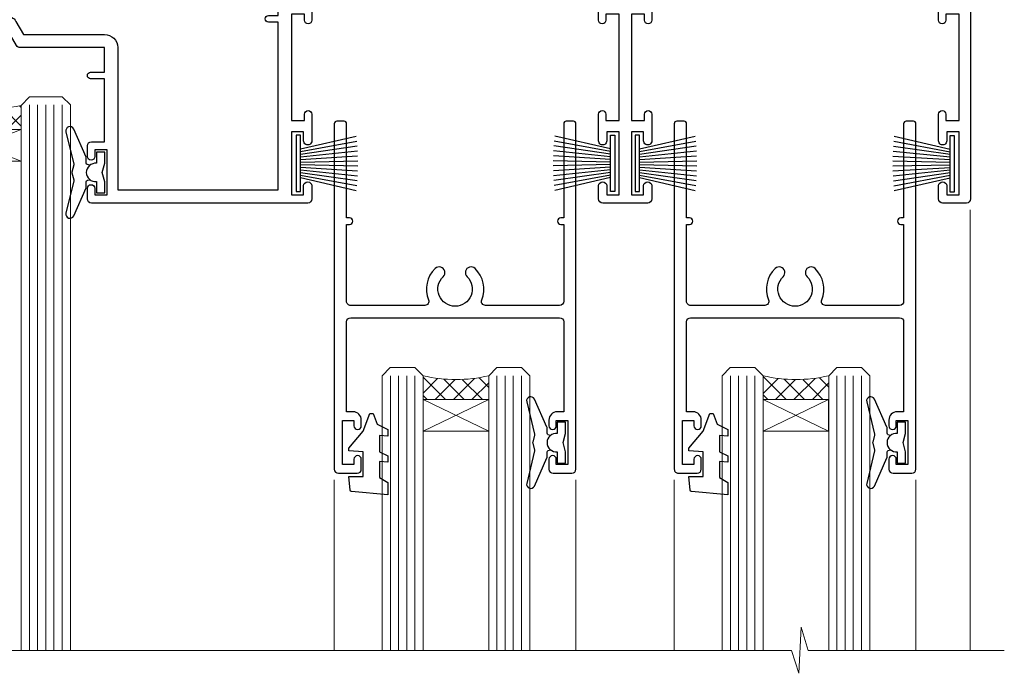
# Model space of a CAD drawing. Units: millimetres. Extents: x 0 to 224042, y -402 to 1143.
# Drawn here: x 2510 to 2630, y 907 to 987 of the extents above; entities that cross this region are included whole.
import ezdxf

# ---------------------------------------------------------------- set-up
doc = ezdxf.new("R2010")
doc.units = ezdxf.units.MM
doc.layers.add('Aluminium Systems Ltd Joinery Detail', color=7, linetype='Continuous')

# ---------------------------------------------------------------- blocks, each defined once
blk = doc.blocks.new('PB69750-4B')
for p, q in [((-1.750000000000014, 0.5), (-3.322276449314941, 7.321139697068929)), ((-1.431818181818187, 0.5), (-2.721879321754528, 7.380097546926656)), ((-1.113636363636374, 0.5), (-2.119293789530161, 7.427384292916386)), ((-0.7954545454545467, 0.5), (-1.515002302965286, 7.462919719820221)), ((-0.4772727272727337, 0.5), (-0.9094902062915224, 7.486643546856435)), ((-0.1590909090909065, 0.5), (-0.3032449143314011, 7.498515529937265)), ((0.1590909090909207, 0.5), (0.3032449143314011, 7.498515529937265)), ((0.4772727272727337, 0.5), (0.9094902062915367, 7.486643546856435)), ((0.795454545454561, 0.5), (1.515002302965286, 7.462919719820221)), ((1.113636363636374, 0.5), (2.119293789530161, 7.427384292916386)), ((1.431818181818201, 0.5), (2.721879321754528, 7.380097546926656)), ((1.750000000000014, 0.5), (3.322276449314955, 7.321139697068929))]:
    blk.add_line(p, q)
blk.add_lwpolyline([(-3.450000000000003, 0), (3.450000000000003, 0), (3.450000000000003, 0.5), (-3.450000000000003, 0.5)], close=True)
blk = doc.blocks.new('SH270B')
blk.add_blockref('PB69750-4B', (0, 0))
blk = doc.blocks.new('F212-21056')
at = {"layer": 'Aluminium Systems Ltd Joinery Detail', "linetype": 'Continuous', "flags": 128}
blk.add_lwpolyline([(136.5999999999947, 36.30000001105515), (136.5999999999947, 37.40000001105551, 1.000000000001819), (135.5999999999947, 37.40000001105369), (135.6000000000002, 34.15000148976111, 0.9999999999999999), (136.500002957411, 34.15000148976111), (136.500002957411, 34.90000001105551), (138.0999999999947, 34.90000001105551), (138.0999999999947, 21.90001072322781), (136.500002957411, 21.90001072322781), (136.5000029574128, 22.65001072322781, 0.9999999999999999), (135.6000029574132, 22.65001072322781), (135.6000029574132, 21.40001072322781, 0.414213562373095), (136.1000029574132, 20.90001072322781), (137.8999999999976, 20.90001072322781), (137.8999999999976, 11.60001072320091), (98.15000000000123, 11.60001072320478), (98.15000000000123, 20.90001072322781), (100.0999970425835, 20.90001072322781, 0.414213562373095), (100.5999970425835, 21.40001072322781), (100.5999970425835, 22.65001072322781, 0.9999999999999999), (99.69999704258203, 22.65001072322781), (99.69999704258203, 21.90001072322781), (98.09999999999832, 21.90001072322781), (98.09999999999832, 34.90000001105551), (99.69999704258203, 34.90000001105551), (99.69999704258385, 34.15000148976111, 0.9999999999999999), (100.5999999999947, 34.15000148976111), (100.5999999999983, 37.40000001105369, 1.000000000001819), (99.59999999999832, 37.40000001105551), (99.59999999999832, 36.30000001105515), (98.09999999999832, 36.30000001105515), (98.09999999999832, 44.00000001105587), (99.59999999999832, 44.00000001105587), (99.60000000000196, 42.90000001105369, 0.9999999999981809), (100.600000000002, 42.90000001105551), (100.5999999999983, 44.50000001105587, 0.414213562373095), (100.0999999999983, 45.00000001105587), (94.59999999999468, 45.00000001105587, 0.414213562373095), (94.09999999999468, 44.50000001105587), (94.09999999999468, 42.90000001105551, 0.9999999999981809), (95.09999999999468, 42.90000001105369), (95.09999999999468, 44.00000001105587), (96.59999999999468, 44.00000001105587), (96.59999999999468, 36.30000001105515), (95.09999999999468, 36.30000001105515), (95.09999999999468, 37.40000001105551, 1.000000000001819), (94.09999999999468, 37.40000001105369), (94.10000000000014, 34.15000148976111, 0.9999999999999999), (95.00000295741097, 34.15000148976111), (95.00000295741097, 34.90000001105551), (96.59999999999468, 34.90000001105551), (96.59999999999468, 21.90001072322781), (95.00000295741097, 21.90001072322781), (95.00000295741279, 22.65001072322781, 0.9999999999999999), (94.10000295741315, 22.65001072322781), (94.10000295741315, 21.40001072322781, 0.414213562373095), (94.60000295741315, 20.90001072322781), (96.5499999999954, 20.90001072322781), (96.5499999999954, 11.60001072320125), (56.59999999999854, 11.60001072319955), (56.59999999999832, 20.90001072322781), (58.59999704258348, 20.90001072322781, 0.414213562373095), (59.09999704258348, 21.40001072322781), (59.09999704258348, 22.65001072322781, 0.9999999999999999), (58.19999704258203, 22.65001072322781), (58.19999704258203, 21.90001072322781), (56.59999999999832, 21.90001072322781), (56.59999999999832, 34.90000001105551), (58.19999704258203, 34.90000001105551), (58.19999704258385, 34.15000148976111, 0.9999999999999999), (59.09999999999468, 34.15000148976111), (59.09999999999832, 37.40000001105369, 1.000000000001819), (58.09999999999832, 37.40000001105551), (58.09999999999832, 36.30000001105515), (56.59999999999832, 36.30000001105515), (56.59999999999832, 44.00000001105587), (58.09999999999832, 44.00000001105587), (58.10000000000196, 42.90000001105369, 0.9999999999981809), (59.10000000000196, 42.90000001105551), (59.09999999999832, 44.50000001105587, 0.414213562373095), (58.59999999999832, 45.00000001105587), (32.2000000000005, 45.00000001105587, 0.414213562373095), (31.7000000000005, 44.50000001105587), (31.7000000000005, 43.20000001105478, 0.9999999999999999), (32.60000000000196, 43.20000001105478), (32.59999999999832, 44.00000001105587), (34.09999999999832, 44.00000001105587), (34.09999999999832, 38.50000001105587), (32.59999999999832, 38.50000001105587), (32.59999999999832, 39.30000001105515, 0.9999999999999999), (31.69999999999686, 39.30000001105515), (31.7000000000005, 38.00000001105406, 0.4142135623720295), (32.2000000000005, 37.50000001105587), (33.79999999999905, 37.50000001105587), (33.79999999999905, 29.80000001105515), (32.09999999999832, 29.80000001105515, 0.9999999999999999), (32.09999999999832, 29.00000001105587), (33.79999999999905, 29.00000001105587), (33.79999999999905, 26.0000000110104), (23.48871270555696, 26.00000001105587, 0.2679793930039699), (23.05567182911159, 25.74995120494174), (21.75699999999756, 23.50000001105587), (17.2000000000005, 23.50000001105587), (17.2000000000005, 25.00000001105587), (18.7000000000005, 25.00000001105587, 0.9999999999999999), (18.7000000000005, 26.00000001105587), (0.4999999999997726, 26.00000001105587, 0.414213562373095), (-2.273736754432321e-13, 25.50000001105587), (0, 1.600000000002296, 0.4142135623730742), (1.600000000001501, 0), (50.63403342950551, 5.684341886080801e-14), (51.67326386982336, 1.799999923416237, 0.4142135623717527), (51.60005878906873, 2.07320500417535), (50.90005878907346, 2.477350192606593), (50.90005878907709, 9.000010723208163, -0.4142135623725622), (51.90005878907709, 10.00001072320634), (52.07504802575227, 10.00001072320634, -0.4142135623698984), (53.07504802575772, 9.000010723219077), (53.07504802579956, 5.150010723209618, 0.414213562373095), (53.27504802580029, 4.950010723208891), (55.70004802586141, 4.950010723208891), (56.10004802585922, 5.350010723208527), (56.50004802586068, 4.950010723208891), (58.9250480259218, 4.950010723208891, 0.4142135623757589), (59.12504802592071, 5.150010723209618), (59.12504802592252, 6.750010723240905, 0.4142135623757589), (58.92504802591998, 6.950010723245271), (58.3411739962869, 6.950010723207072, 0.5666580929707958), (57.11347143408261, 7.33545028362829, -0.1837465194459543), (56.10004802581193, 6.950010723205253), (54.5750480258032, 6.950010723190701), (54.5750480258032, 7.195383785659999), (54.93183025005078, 7.494759618433875, -0.3639702342665841), (54.93183025004896, 9.455261827977722), (54.5750480258032, 9.754637660753417), (54.5750480258032, 10.00001072316087), (56.10004802580465, 10.00001072320816, -0.1837465194615133), (57.1134714341681, 9.614571162754203, 0.5666580929869405), (58.34117399640172, 10.00001072320634), (83.29999858915721, 10.00001072320634), (83.29999858915721, 2.477350155288207), (82.59999858916012, 2.073204966856849, 0.4142135623767503), (82.52679350840572, 1.799999886097851), (83.56602399024518, -1.092357138077205e-07), (84.19999864430315, -3.931194214601419e-08, 0.4142135300680742), (84.69999858915503, 0.4999999606880579), (84.69999858910774, 10.00001068586545), (84.69999858910774, 10.00001068586545), (92.25887261866706, 10.00001068589091, 0.566658092971299), (93.4865751808727, 9.614571125467421, -0.1837465194457441), (94.49999858914157, 10.00001068589114), (96.02499858914803, 10.00001068590615), (96.02499858914803, 9.754637623437304), (95.66821636490363, 9.455261790663428, -0.3639702342667704), (95.66821636490408, 7.494759581118558), (96.02499858914803, 7.195383748344796), (96.02499858914803, 6.950010685936888), (94.49999858914884, 6.950010685890504, -0.1837465194615922), (93.48657518078267, 7.335450246344465, 0.5666580929875286), (92.2588726185536, 6.950010685889822), (91.67499858897804, 6.950010685900509, 0.4142135623784227), (91.47499858897459, 6.750010685900691), (91.47499858897504, 5.15001068586713, 0.414213562373095), (91.67499858897486, 4.950010685867312), (94.09999858903689, 4.950010685867312), (94.49999858903652, 5.350010685867403), (94.89999858903616, 4.950010685867312), (97.32499858909637, 4.950010685867312, 0.414213562373095), (97.52499858909619, 5.15001068586713), (97.52499858909619, 9.00001068586522, -0.4142135623730284), (98.52499858909619, 10.00001068586499), (104.2999985889635, 10.00001068586545), (104.2999985889635, 0.4999999606641836, 0.4142135300680742), (104.7999985338154, -3.933581638193573e-08), (105.3203777284964, -9.673107115304447e-08, 0.2679492219855076), (105.4935828313121, 0.09999990326952002), (106.4732036697144, 1.796752967548912, 0.4142135623744373), (106.3999985889584, 2.069958048306887), (105.6999985889631, 2.474103236739495), (105.6999985889631, 10.00001068586499), (130.6589435818485, 10.00001068586454, 0.5666580929713638), (131.8866461440546, 9.614571125440932, -0.1837465194457516), (132.900069552323, 10.00001068586465), (134.4250695523299, 10.00001068587977), (134.4250695523299, 9.754637623410929), (134.0682873280855, 9.455261790637053, -0.3639702342667704), (134.068287328086, 7.494759581092183), (134.4250695523299, 7.19538374831842), (134.4250695523299, 6.950010685910513), (132.9000695523303, 6.950010685864129, -0.1837465194615922), (131.8866461439641, 7.335450246318089, 0.5666580929875717), (130.6589435817407, 6.950010685889822), (130.0750093521881, 6.950010685900509, 0.4142135623784227), (129.8750093521847, 6.750010685900691), (129.8750093521851, 5.15001068586713, 0.414213562373095), (130.075009352185, 4.950010685867312), (132.500009352247, 4.950010685867312), (132.9000093522466, 5.350010685867403), (133.3000093522463, 4.950010685867312), (135.7250093523065, 4.950010685867312, 0.414213562373095), (135.9250093523063, 5.15001068586713), (135.9250093523063, 9.00001068586522, -0.414213562373095), (136.9250093523072, 10.00001068586522), (137.099998588961, 10.00001068586522, -0.4142135623729286), (138.099998588961, 9.000010685865675), (138.0999985889642, 2.474103236739268), (137.3999985889703, 2.069958048307456, 0.414213562374551), (137.3267935082138, 1.796752967548912), (138.3064143466157, 0.09999990326952002, 0.2679492219857861), (138.4796194494323, -9.673107115304447e-08), (139.0000000552484, -3.93351342609094e-08, 0.4142135300680742), (139.5000000001003, 0.4999999606648657), (139.4999999999962, 44.50000001105769, 0.4142135623720295), (138.9999999999962, 45.00000001105587), (136.0999999999947, 45.00000001105587, 0.414213562373095), (135.5999999999947, 44.50000001105587), (135.5999999999947, 42.90000001105551, 0.9999999999981809), (136.5999999999947, 42.90000001105369), (136.5999999999947, 44.00000001105587), (138.0999999999947, 44.00000001105587), (138.0999999999947, 36.30000001105515)], format="xyb", close=True, dxfattribs=at)
at = {"layer": 'Aluminium Systems Ltd Joinery Detail', "linetype": 'Continuous'}
blk.add_lwpolyline([(9.624999999999773, 1.600000000002296), (16.599995655057, 1.600000000000932), (1.800000000000637, 1.600000000002296, -0.414213562373428), (1.600000000000364, 1.800000000002342), (1.599999999998317, 10.80001072320385), (2.799999999999045, 10.80001072320385, 0.9999999999999999), (2.799999999999045, 11.60001072320313), (1.599999999998317, 11.60001072320313), (1.599999999998317, 22.10000001105448), (2.799999999999045, 22.1000000110563, 0.9999999999999999), (2.799999999999045, 22.90000001105921), (1.599999999998317, 22.90000001105739), (1.599999999998317, 24.40000001105733), (15.79999999999905, 24.40000001105369), (15.80000000000086, 23.50000001105587, 0.4142135623734756), (17.2000000000005, 22.10000001105811), (21.75699999999938, 22.10000001105448, 0.2679793930044862), (22.96951445405261, 22.80013666817479), (23.89295557556375, 24.40000001105369), (33.80000000006817, 24.40000001105369, 0.414213562374427), (35.40000000006671, 26.00000001105951), (35.40000000000123, 43.40000001105551), (54.99999999999613, 43.40000001105551), (54.99999999991974, 22.90000001097729), (53.79999999991901, 22.90000001097729, 0.9999999999999999), (53.79999999991901, 22.10000001097802), (54.9999999999161, 22.10000001097802), (54.99999999988154, 11.60001072320307), (51.90005878907618, 11.60001072320307, 0.414213562373095), (49.30005878907673, 9.000010723204525), (49.30005878907855, 1.600000000002126), (22.65001494525723, 1.600000000002183), (22.65000530013481, 3.325010723144487, 0.1837465194545231), (21.88544486060187, 5.335244041300939, 1.00000000000231), (20.76456573971677, 4.338434131463032, -0.183746519445415), (21.15000530013299, 3.325010723193941), (21.15000530015095, 1.800010723188848), (20.90463223768165, 1.80001072318862), (20.60525640490914, 2.156792947432223, -0.3639702342613864), (18.64475419538849, 2.156792947412441), (18.34537836263189, 1.800010723186119), (18.10000530016259, 1.800010723185778), (18.10000530017737, 3.325010723190871, -0.1837465194449396), (18.48544486059018, 4.338434131458598, 1.000000000004035), (17.36456573970418, 5.335244041296392, 0.1837465194545112), (16.60000530017555, 3.325010723138575), (16.599995655057, 1.600000000000932)], format="xyb", close=True, dxfattribs=at)
blk = doc.blocks.new('DY221-Comp')
blk.add_lwpolyline([(-1.819871826605237, -0.8847475032970114), (-2.101763809020483, -0.9602802323379838, 0.3394542588633712), (-2.249999999999986, -1.1534653975958), (-2.25, -1.800000000000023, -0.1052493344124674), (-2.267337635713675, -1.881452198701658), (-3.79334408928418, -5.303630496754121, -0.9133919180647162), (-4.735844364969743, -4.981867646145822), (-3.771331644650719, -1.015104479072153, 0.1257362244887155), (-3.772484225380808, -0.9160877285099478), (-4.004079121606921, -0.05176380945898029, -0.1316524975874038), (-4.004079121606921, 0.05176380858204754), (-3.772484225380808, 0.9160877285099029, 0.1257362244887155), (-3.771331644650719, 1.015104479072108), (-4.735844364969743, 4.981867646145777, -0.913391918064716), (-3.79334408928418, 5.303630496754077), (-2.267337635713675, 1.881452198701614, -0.1052493344124674), (-2.25, 1.799999999999978), (-2.249999999999986, 1.153465397595762, 0.3394542588633712), (-2.101763809020483, 0.960280232337946), (-1.819871826605237, 0.8847475032969736)], format="xyb")
blk.add_lwpolyline([(0, 1.124999999999981), (-0.301442841485013, -1.887379141862766e-14), (1.4210854715202e-14, -1.125000000000033), (-1.4210854715202e-14, -2.500000000000004), (-1, -2.499999999999976), (-1, -1.118033988749891, -0.447213595499958), (-2.25, -4.662936703425657e-15, -0.4472135954999584), (-1, 1.118033988749853), (-1, 2.499999999999953), (0, 2.499999999999953)], format="xyb", close=True)
blk = doc.blocks.new('DY430')
blk.add_lwpolyline([(3.750000003219053, 7.787641979452935), (4.750000003219057, 8.412511331362264), (4.750000003219064, 9.912511331362271), (0.327803933092305, 9.525619307337298, 0.3639702342661976), (0.1459961420234848, 9.343811516268477), (3.219064126369631e-09, 7.675068013732659), (1.750000003219053, 7.675068013732652), (1.750000003219061, 4.675068013732659), (3.219064126369631e-09, 4.5219628525623), (3.219064126369631e-09, 4.221962852562289), (1.750000003219057, 2.136394065522431), (2.548248994301652, -5.111807865887386e-09), (2.951751012136466, -5.111807865887386e-09), (3.436289395081346, 1.296794528776978), (4.750000003219057, 1.937534004310404), (4.750000003219053, 2.737534004310422), (3.750000003219057, 2.650045340784494), (3.75000000321905, 4.649801415744545), (4.750000003219057, 5.137534004310403), (4.750000003219053, 5.937534004310422), (3.750000003219068, 5.850045340784494)], format="xyb", close=True)
blk = doc.blocks.new('F334-21499')
at = {"flags": 128}
blk.add_lwpolyline([(26.70000054298094, 42.99999986073391, 0.414213562373095), (26.20000054298094, 42.49999986073391), (26.20000054298094, 41.29999986073682, 0.9999999999999999), (27.10000054297876, 41.29999986073682), (27.10000054297876, 41.949999860731), (28.50000054297874, 41.94999986073191), (28.50000054297874, 36.54999986073682), (27.10000054297876, 36.54999986073773), (27.10000054297876, 37.19999986073191, 0.9999999999989894), (26.20000054298094, 37.199999860731), (26.20000054298094, 36.49999986073391, 0.4142135623728286), (27.20000054298094, 35.49999986073482), (28.00000054297635, 35.49999986073431), (28.00000054297635, 24.49999986073402, -0.414213562373095), (27.50000054297635, 23.99999986073402), (2.00000054297567, 23.99999986073394, -0.414213562373095), (1.500000542975556, 24.49999986073396), (1.500000542976238, 35.49999986073431), (2.300000542976306, 35.49999986073482, 0.4142135623728286), (3.300000542976306, 36.49999986073391), (3.300000542976306, 37.199999860731, 0.9999999999989894), (2.400000542978489, 37.19999986073191), (2.400000542978489, 36.54999986073773), (1.000000542978512, 36.54999986073682), (1.000000542978512, 41.94999986073191), (2.400000542978489, 41.949999860731), (2.400000542978489, 41.29999986073682, 0.9999999999999999), (3.300000542976306, 41.29999986073682), (3.300000542976306, 42.49999986073391, 0.414213562373095), (2.800000542976306, 42.99999986073391), (0.5000005429763519, 42.99999986073391, 0.414213562373095), (5.429763518804975e-07, 42.49999986073391), (5.429766929410107e-07, 0.2999998607330099, 0.414213562372984), (0.3000005429765338, -1.392668309563305e-07), (1.200000542976852, -1.392651824971836e-07, 0.4142135623725401), (1.500000542976295, 0.2999998607348289), (1.500000542976352, 11.79999986072954), (1.850000542978535, 11.79999986073682, 0.9999999999909049), (1.850000542971259, 12.59999986073245), (1.500000542976352, 12.59999986073245), (1.500000542976011, 21.99999986073203, -0.414213562373095), (2.000000542976011, 22.49999986073203), (11.04190129942691, 22.49999986073192, -0.5318455158479423), (11.50541370487008, 21.81249986073169, 0.3051732446585927), (12.31250054297635, 17.98830844855905, 1.00000000000135), (13.28750054297899, 18.99298501343168, -2.466334938333707), (16.21250054297781, 18.99298501343122, 1.00000000000046), (17.18750054297681, 17.9883084485586, 0.3051732446585988), (17.99458738108063, 21.81249986073118, -0.5318455158478932), (18.45809978652773, 22.49999986073266), (27.50000054298226, 22.49999986073215, -0.4142135623739608), (28.00000054298226, 21.99999986073067), (28.00000054295452, 12.59999986073245), (27.65000054295962, 12.59999986072609, 0.9999999999909049), (27.65000054295962, 11.79999986073682), (28.00000054297635, 11.79999986072227), (28.00000054297647, 0.2999998607348857, 0.414213562373095), (28.30000054297653, -1.392650688103458e-07), (29.20000054297662, -1.392660919918853e-07, 0.4142135623739829), (29.50000054297658, 0.2999998607340899), (29.50000054297635, 42.49999986073391, 0.4142135623730953), (29.0000005429809, 42.99999986073391)], format="xyb", close=True, dxfattribs=at)
blk = doc.blocks.new('AC35 Stacker Window Head')
at = {"layer": 'Aluminium Systems Ltd Joinery Detail', "lineweight": 5}
h = blk.add_hatch(dxfattribs=at)
h.set_pattern_fill('NET', color=256, scale=0.5, angle=-45.00000000000003)
h.set_pattern_definition([(314.9999999999999, (290.2687736915523, -331.1763874963608), (1.122532015133645, 1.122532015133644), []), (44.99999999999994, (290.2687736915523, -331.1763874963608), (-1.122532015133644, 1.122532015133645), [])])
edge = h.paths.add_edge_path()
edge.add_line((-129.1666350159121, -35.50602494632767), (-129.1666350159139, -35.41444287666127))
edge.add_arc((-118.5593764035275, -30.50602494633222), 11.68787841521306, 204.8319352717457, 205.3276199956492)
edge.add_line((-129.1237742495414, -35.50602494632767), (-129.1666350159121, -35.50602494632767))
edge = h.paths.add_edge_path()
edge.add_arc((-134.2490818126826, -6.875818670332592), 26.68783599326924, 259.1833199264915, 280.7798162743573, ccw=False)
edge.add_line((-139.2575151962974, -33.08948276075535), (-139.2575151962974, -36.00041445295392))
edge.add_line((-139.2575151962974, -36.00041445295392), (-129.2575151962974, -36.00041445293937))
edge.add_line((-129.2575151962974, -36.00041445293937), (-129.2575151962983, -33.09269973421578))
h = blk.add_hatch(dxfattribs=at)
h.set_pattern_fill('NET', color=256, scale=0.5, angle=-45.00000000000003)
h.set_pattern_definition([(314.9999999999999, (233.2096668133827, -278.1747552210273), (1.122532015133645, 1.122532015133644), []), (44.99999999999994, (233.2096668133827, -278.1747552210273), (-1.122532015133644, 1.122532015133645), [])])
edge = h.paths.add_edge_path()
edge.add_line((-72.10752813774252, -68.50765722165045), (-72.10752813774434, -68.41607515198314))
edge.add_arc((-61.50026952530607, -63.50765722165499), 11.68787841526074, 204.8319352716351, 205.3276199955386)
edge.add_line((-72.0646673713718, -68.50765722165045), (-72.10752813774252, -68.50765722165045))
edge = h.paths.add_edge_path()
edge.add_arc((-76.1921267602147, -50.47168594592051), 16.12503820224115, 255.6141318677278, 284.33978838423303, ccw=False)
edge.add_line((-80.1984083181278, -66.09111503607812), (-80.1984083181278, -69.0020467282767))
edge.add_line((-80.1984083181278, -69.0020467282767), (-72.1984083181278, -69.00204672826214))
edge.add_line((-72.1984083181278, -69.00204672826214), (-72.19840831812871, -66.09433200953856))
h = blk.add_hatch(dxfattribs=at)
h.set_pattern_fill('NET', color=256, scale=0.5, angle=-45.00000000000003)
h.set_pattern_definition([(314.9999999999999, (191.7096668133827, -278.1747552210273), (1.122532015133645, 1.122532015133644), []), (44.99999999999994, (191.7096668133827, -278.1747552210273), (-1.122532015133644, 1.122532015133645), [])])
edge = h.paths.add_edge_path()
edge.add_line((-30.60752813774252, -68.50765722165045), (-30.60752813774434, -68.41607515198314))
edge.add_arc((-20.00026952530607, -63.50765722165499), 11.68787841526074, 204.8319352716351, 205.3276199955386)
edge.add_line((-30.5646673713718, -68.50765722165045), (-30.60752813774252, -68.50765722165045))
edge = h.paths.add_edge_path()
edge.add_arc((-34.69212676021471, -50.47168594592051), 16.12503820224115, 255.6141318677278, 284.33978838423303, ccw=False)
edge.add_line((-38.6984083181278, -66.09111503607812), (-38.6984083181278, -69.0020467282767))
edge.add_line((-38.6984083181278, -69.0020467282767), (-30.6984083181278, -69.00204672826214))
edge.add_line((-30.6984083181278, -69.00204672826214), (-30.69840831812871, -66.09433200953856))
at = {"layer": 'Aluminium Systems Ltd Joinery Detail', "lineweight": 5, "ltscale": 3}
for p, q in [((-144.2575151962974, -33.08948276075353), (-144.2575151962974, -99.67367786175782)), ((-143.2575151962974, -33.08948276075535), (-143.2575151962974, -99.67367786175782)), ((-142.2575151962974, -33.08948276075535), (-142.2575151962974, -99.67367786175782)), ((-141.2575151962974, -33.08948276075535), (-141.2575151962974, -99.67367786175782)), ((-140.2575151962974, -33.08948276075535), (-140.2575151962974, -99.67367786175782)), ((-128.2618211000463, -32.99999986044349), (-128.2618211000463, -99.67367786175782)), ((-127.2618211000463, -32.99999986044349), (-127.2618211000463, -99.67367786175782)), ((-126.2618211000463, -32.99999986044349), (-126.2618211000463, -99.67367786175782)), ((-125.2618211000463, -32.99999986044349), (-125.2618211000463, -99.67367786175782)), ((-124.2618211000463, -32.99999986044349), (-124.2618211000463, -99.67367786175782)), ((-84.1984083181278, -66.09111503607721), (-84.1984083181278, -99.67367786175782)), ((-83.1984083181278, -66.09111503607812), (-83.1984083181278, -99.67367786175782)), ((-82.1984083181278, -66.09111503607812), (-82.1984083181278, -99.67367786175782)), ((-81.1984083181278, -66.09111503607812), (-81.1984083181278, -99.67367786175782)), ((-71.19018918860002, -66.09111503607721), (-71.19018918860002, -99.67367786175782)), ((-70.19018918860002, -66.09111503607721), (-70.19018918860002, -99.67367786175782)), ((-69.19018918860002, -66.09111503607721), (-69.19018918860002, -99.67367786175782)), ((-68.19018918860002, -66.09111503607721), (-68.19018918860002, -99.67367786175782)), ((-42.6984083181278, -66.09111503607721), (-42.6984083181278, -99.67367786175782)), ((-41.6984083181278, -66.09111503607812), (-41.6984083181278, -99.67367786175782)), ((-40.6984083181278, -66.09111503607812), (-40.6984083181278, -99.67367786175782)), ((-39.6984083181278, -66.09111503607812), (-39.6984083181278, -99.67367786175782)), ((-29.69018918860002, -66.09111503607721), (-29.69018918860002, -99.67367786175782)), ((-28.69018918860002, -66.09111503607721), (-28.69018918860002, -99.67367786175782)), ((-27.69018918860002, -66.09111503607721), (-27.69018918860002, -99.67367786175782)), ((-26.69018918860002, -66.09111503607721), (-26.69018918860002, -99.67367786175782))]:
    blk.add_line(p, q, dxfattribs=at)
at = {"layer": 'Aluminium Systems Ltd Joinery Detail', "lineweight": 5}
for p, q in [((-129.2575151962974, -39.87175542810292), (-139.2575151962974, -36.00041445293937)), ((-129.2575151962974, -36.00041445293937), (-139.2575151962974, -39.87175542810292)), ((-72.1984083181278, -72.87338770342569), (-80.1984083181278, -69.00204672826214)), ((-72.1984083181278, -69.00204672826214), (-80.1984083181278, -72.87338770342569)), ((-30.6984083181278, -72.87338770342569), (-38.6984083181278, -69.00204672826214)), ((-30.6984083181278, -69.00204672826214), (-38.6984083181278, -72.87338770342569))]:
    blk.add_line(p, q, dxfattribs=at)
at = {"layer": 'Aluminium Systems Ltd Joinery Detail', "linetype": 'Continuous', "lineweight": 5}
for p, q in [((-152.2342860174113, -45.41292331935256), (-152.2342860174113, -99.67367786175782)), ((-13.40744009562786, -99.67367786175782), (-13.40744009562786, -45.82828378684826)), ((-91.06699701960406, -99.67367786175782), (-91.06699701960406, -78.82991606216922)), ((-61.56699701962225, -99.67367786175782), (-61.56699701962225, -78.82991606216194)), ((-49.56699701960406, -99.67367786175782), (-49.56699701960406, -78.82991606216922)), ((-20.06699701962225, -99.67367786175782), (-20.06699701962225, -78.82991606216194))]:
    blk.add_line(p, q, dxfattribs=at)
at = {"layer": 'Aluminium Systems Ltd Joinery Detail'}
blk.add_lwpolyline([(-148.1540261971859, -37.50005005038929), (-150.7540261971853, -37.50005005038929), (-150.7540261971853, -27.70000005038946), (-148.6540261971877, -27.70000005038946), (-148.6540261971877, -29.20000005038946, 1), (-147.6540261971877, -29.20000005038946), (-147.6540261971877, -27.70000005038946), (-133.2039511971852, -27.70000005038946, 0.4142135623730951), (-132.4539511971852, -26.95000005038946), (-132.4539511971852, -24.75000005042966, 0.414210532603183), (-133.2039434389662, -24.00000005046968), (-134.9543502494444, -23.99998487370522, 0.6681823785842405), (-135.0957736745404, -24.34140622993164), (-134.4957522412969, -24.94142766317509, 0.1989162654631827), (-134.354327885284, -25.00000630691557), (-133.6539511971851, -25.00000005038964), (-133.6539511971851, -26.50000005038964), (-150.7540261971853, -26.50000005038964), (-151.2540261971853, -26.00000005038873), (-152.2540261971853, -26.00000005038964), (-152.2540261971853, -45.00005005038929), (-148.1540261971859, -45.00005005038929, 0.4142141725675061), (-147.6540261971877, -44.50004900872318), (-147.6540286971867, -43.30004911289234, 0.9999971726229095), (-148.5540236971792, -43.30004844325322), (-148.5540261971855, -44.00005005038929), (-149.9540261971852, -44.00005005038929), (-149.9540261971852, -43.05005255038941, 0.6681786379192987), (-150.2954475534225, -42.9086311941528), (-150.8540261971848, -43.46720983791511), (-150.8540261971848, -39.03289026286348), (-150.2954475534225, -39.59146890662669, 0.6681786379192988), (-149.9540261971852, -39.45004755038917), (-149.9540261971852, -38.50005005038929), (-148.5540261971855, -38.50005005038929), (-148.5540236971792, -39.20005165752536, 0.9999971726229092), (-147.6540286971867, -39.20005098788624), (-147.6540261971877, -38.00005109205631, 0.4142141725674394)], format="xyb", close=True, dxfattribs=at)
at = {"layer": 'Aluminium Systems Ltd Joinery Detail', "lineweight": 5}
for points in [[(-145.2575151962974, -99.67367786175782), (-145.2575151962974, -33.182946806166), (-144.2544391117026, -32.08948276075535), (-140.2575768483712, -32.08948276075535), (-139.2575151962974, -33.08948276075535), (-139.2575151962974, -99.67367786175782)], [(-129.2618211000463, -99.67367786175782), (-129.2618211000463, -33.09346390585415), (-128.2587450154515, -31.99999986044349), (-124.2618827521201, -31.99999986044349), (-123.2618211000463, -32.99999986044349), (-123.2618211000463, -99.67367786175782)], [(-85.1984083181278, -99.67367786175782), (-85.1984083181278, -66.09111503607812), (-84.20322537652919, -65.09111503607812), (-81.19846997020159, -65.09111503607812), (-80.1984083181278, -66.09111503607812), (-80.1984083181278, -99.67367786175782)], [(-72.19018918860002, -99.67367786175782), (-72.19018918860002, -66.09111503607721), (-71.1950062470014, -65.09111503607721), (-68.1902508406738, -65.09111503607721), (-67.19018918860002, -66.09111503607721), (-67.19018918860002, -99.67367786175782)], [(-43.6984083181278, -99.67367786175782), (-43.6984083181278, -66.09111503607812), (-42.70322537652919, -65.09111503607812), (-39.69846997020159, -65.09111503607812), (-38.6984083181278, -66.09111503607812), (-38.6984083181278, -99.67367786175782)], [(-30.69018918860002, -99.67367786175782), (-30.69018918860002, -66.09111503607721), (-29.6950062470014, -65.09111503607721), (-26.6902508406738, -65.09111503607721), (-25.69018918860002, -66.09111503607721), (-25.69018918860002, -99.67367786175782)]]:
    blk.add_lwpolyline(points, dxfattribs=at)
for points in [[(-129.2575151962974, -36.00041445293937), (-139.2575151962974, -36.00041445293937), (-139.2575151962974, -39.87175542810292), (-129.2575151962974, -39.87175542810292)], [(-72.1984083181278, -69.00204672826214), (-80.1984083181278, -69.00204672826214), (-80.1984083181278, -72.87338770342569), (-72.1984083181278, -72.87338770342569)], [(-30.6984083181278, -69.00204672826214), (-38.6984083181278, -69.00204672826214), (-38.6984083181278, -72.87338770342569), (-30.6984083181278, -72.87338770342569)]]:
    blk.add_lwpolyline(points, close=True, dxfattribs=at)
at = {"layer": 'Aluminium Systems Ltd Joinery Detail', "linetype": 'Continuous', "lineweight": 5}
blk.add_lwpolyline([(-9.257420838841426, -99.67367786175782), (-9.257420838841426, -99.67367786175782), (-33.20684909102829, -99.67367786175782), (-34.0703544216417, -96.81108324687193), (-34.3203544216417, -102.449512667501), (-35.22485249169449, -99.67367786175782), (-152.6778152512111, -99.67367786175782)], dxfattribs=at)
at = {"layer": 'Aluminium Systems Ltd Joinery Detail', "lineweight": 5}
for centre, radius, start, end in [((-134.2667467945239, -4.399304721175213), 29.12886931597957, 260.1346049067612, 279.9022588924722), ((-76.18835509098335, -49.1450262109812), 17.41408778410823, 256.6866556228502, 283.2453727299733), ((-34.68835509098335, -49.1450262109812), 17.41408778410823, 256.6866556228502, 283.2453727299733)]:
    blk.add_arc(centre, radius, start, end, dxfattribs=at)
at = {"layer": 'Aluminium Systems Ltd Joinery Detail', "xscale": -1, "rotation": 180}
blk.add_blockref('F212-21056', (-152.8828257134164, -3.93338268622756e-08), dxfattribs=at)
at = {"layer": 'Aluminium Systems Ltd Joinery Detail', "lineweight": 9, "ltscale": 0.12, "xscale": -1, "rotation": 180}
for name, p in [('DY221-Comp', (-119.0619375841943, -41.25946016095259)), ('DY430', (-149.1777097367712, -37.72498104712577)), ('DY221-Comp', (-62.82149450821908, -74.26109243627536)), ('DY221-Comp', (-21.32149450821908, -74.26109243627536)), ('DY430', (-89.26223770174056, -70.72661332244854)), ('DY430', (-47.76223770174056, -70.72661332244854))]:
    blk.add_blockref(name, p, dxfattribs=at)
at = {"layer": 'Aluminium Systems Ltd Joinery Detail', "rotation": 180}
for p in [(-61.54238263741036, -35.00163246497516), (-20.04238263740672, -35.00163246496072)]:
    blk.add_blockref('F334-21499', p, dxfattribs=at)
at = {"layer": 'Aluminium Systems Ltd Joinery Detail', "lineweight": 5, "rotation": 270}
for p in [(-95.68687010583108, -40.14076118998673), (-54.30071606731963, -40.14076119003767)]:
    blk.add_blockref('SH270B', p, dxfattribs=at)
at = {"layer": 'Aluminium Systems Ltd Joinery Detail', "lineweight": 5, "xscale": -1, "rotation": 90}
for p in [(-56.80830399311617, -40.14076118998673), (-15.3747382002266, -40.19765503560666)]:
    blk.add_blockref('SH270B', p, dxfattribs=at)

msp = doc.modelspace()

# ---------------------------------------------------------------- block references
at = {"layer": 'Aluminium Systems Ltd Joinery Detail'}
msp.add_blockref('AC35 Stacker Window Head', (2639.44066941361, 1009.248661094993, 2.000000000000035), dxfattribs=at)

doc.saveas('drawing.dxf')
